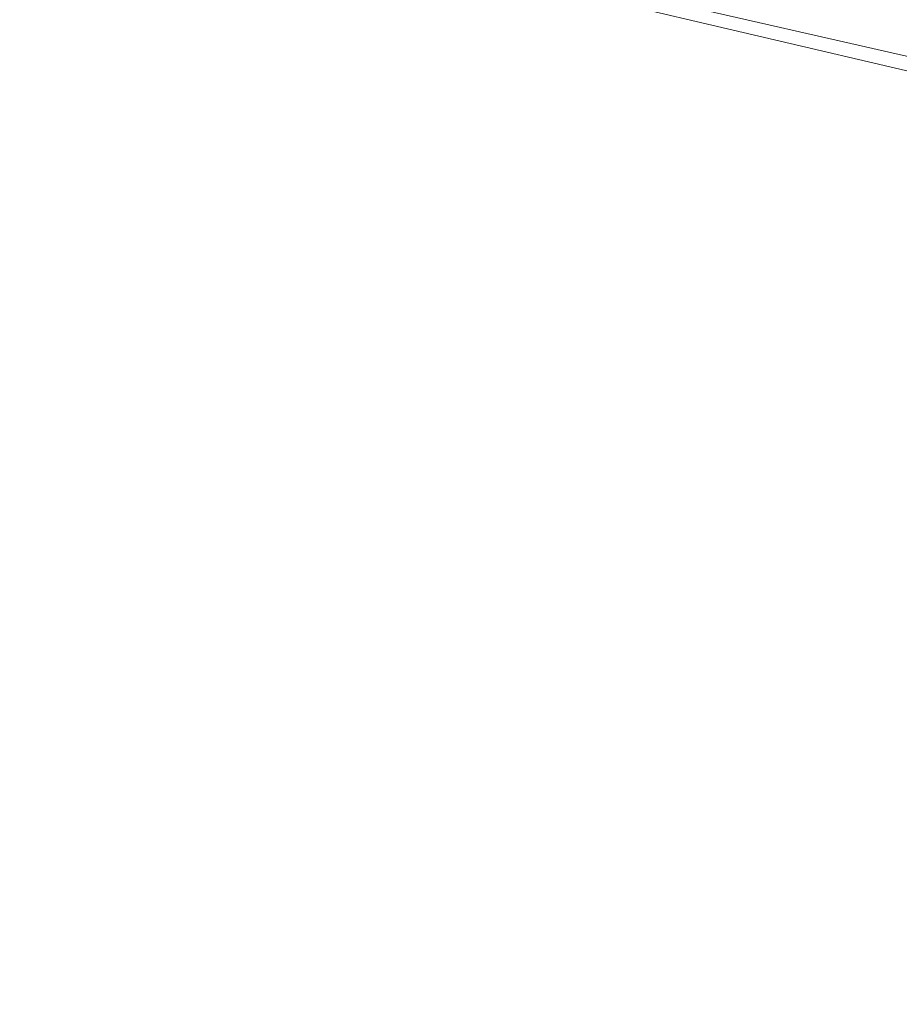
# Model space of a CAD drawing. Units: inches. Extents: x 5 to 209, y 1 to 133.
# Drawn here: x 111 to 111, y 113 to 113 of the extents above; entities that cross this region are included whole.
import ezdxf

# ---------------------------------------------------------------- set-up
doc = ezdxf.new("R2010")
doc.units = ezdxf.units.IN
doc.header["$MEASUREMENT"] = 0
doc.layers.add('TEXT', color=7, linetype='Continuous')
doc.styles.add('SLDTEXTSTYLE0', font='TXT', dxfattribs={"width": 0.75})
doc.dimstyles.new('SLDDIMSTYLE1', dxfattribs={"dimtxt": 1.25, "dimasz": 1.25, "dimexe": 0, "dimexo": 0.0625, "dimgap": 0.3125, "dimtad": 0, "dimdec": 6, "dimrnd": 1e-09, "dimzin": 12, "dimdsep": 46, "dimlunit": 5, "dimtxsty": 'SLDTEXTSTYLE0', "dimsah": 1, "dimcen": 0.09, "dimadec": 0, "dimazin": 3, "dimtfac": 1, "dimtofl": 0, "dimtmove": 0, "dimatfit": 3, "dimfxl": 1, "dimfrac": 2, "dimtolj": 1, "dimtzin": 12, "dimarcsym": 0})

# ---------------------------------------------------------------- blocks, each defined once
blk = doc.blocks.new('_D_16')
at = {"layer": 'TEXT'}
for p, q in [((88.0509234, 112.6534851), (88.0509234, 132.5476482)), ((116.1381518, 112.6749426), (116.1381518, 132.5476482)), ((88.0509234, 131.5476482), (99.7198261, 131.5476482)), ((116.1381518, 131.5476482), (105.5276963, 131.5476482))]:
    blk.add_line(p, q, dxfattribs=at)
for points in [[(88.0509234, 131.5476482), (89.3009234, 131.3553405), (89.3009234, 131.7399559)], [(116.1381518, 131.5476482), (114.8881518, 131.7399559), (114.8881518, 131.3553405)]]:
    blk.add_solid(points, dxfattribs=at)
at = {"layer": 'TEXT', "insert": (99.7198261, 132.1659273), "char_height": 1.25, "attachment_point": 1, "style": 'SLDTEXTSTYLE0'}
blk.add_mtext('28 1/16', dxfattribs=at)

msp = doc.modelspace()

# ---------------------------------------------------------------- linework, layer by layer
at = {"color": 7, "linetype": 'Continuous', "lineweight": 15}
for p, q in [((111.0768411, 112.8493646), (111.0416348, 112.8576104)), ((111.0416197, 112.857544), (111.0768717, 112.8494974))]:
    msp.add_line(p, q, dxfattribs=at)
for centre, radius in [((116.1381518, 111.6749426), 5.25), ((116.1361124, 111.6719258), 5.1800274), ((116.1361124, 111.6719258), 5.0787402)]:
    msp.add_circle(centre, radius, dxfattribs=at)
msp.add_arc((116.1361124, 111.6719258), 5.1908339, 166.8917178, 167.608347, dxfattribs=at)
msp.add_open_spline([(120.5344304, 114.2112959), (120.44724, 114.3528993), (120.2731351, 114.6356582), (119.9605641, 115.0250863), (119.6140773, 115.38439), (119.2327415, 115.7075661), (118.8226872, 115.9914074), (118.3875074, 116.2337236), (117.9294236, 116.4321274), (117.4522751, 116.5855877), (116.961231, 116.6916827), (116.4624455, 116.7484219), (115.9612178, 116.7558275), (115.4622833, 116.714056), (114.9705416, 116.6235005), (114.4907144, 116.485347), (114.0272894, 116.3010941), (113.5845845, 116.072575), (113.1666464, 115.8021023), (112.7773697, 115.4922221), (112.4203016, 115.1459271), (112.0987474, 114.7664085), (111.8157768, 114.3571241), (111.5739159, 113.9219234), (111.3754273, 113.4645646), (111.2228741, 112.9892856), (111.1175923, 112.5020697), (111.0601879, 112.0083167), (111.0518612, 111.5116687), (111.0919075, 111.0151187), (111.1804653, 110.5228011), (111.3180975, 110.0415964), (111.4996516, 109.5738467), (111.6582722, 109.2799145), (111.7377944, 109.1325557)], degree=3, knots=[0, 0, 0, 0, 0.031255, 0.062411, 0.093702, 0.125028, 0.156269, 0.187366, 0.218568, 0.250019, 0.281496, 0.31291, 0.344291, 0.375636, 0.406936, 0.438192, 0.469408, 0.500593, 0.531755, 0.5629, 0.594035, 0.625169, 0.656316, 0.687481, 0.718675, 0.749947, 0.781221, 0.812289, 0.843298, 0.874503, 0.905851, 0.937225, 0.968529, 1, 1, 1, 1], dxfattribs=at)

# ---------------------------------------------------------------- dimensions: what is measured, and where the dimension line sits
at = {"layer": 'TEXT'}
dim = msp.add_linear_dim(base=(116.1381518, 131.5476482), p1=(88.0509234, 111.6534851), p2=(116.1381518, 111.6749426), dimstyle='SLDDIMSTYLE1', dxfattribs=at)
dim.commit()
dim.dimension.update_dxf_attribs({"geometry": '_D_16', "text_midpoint": (102.6237612, 131.5476482), "dimtype": 160})

doc.saveas('drawing.dxf')
